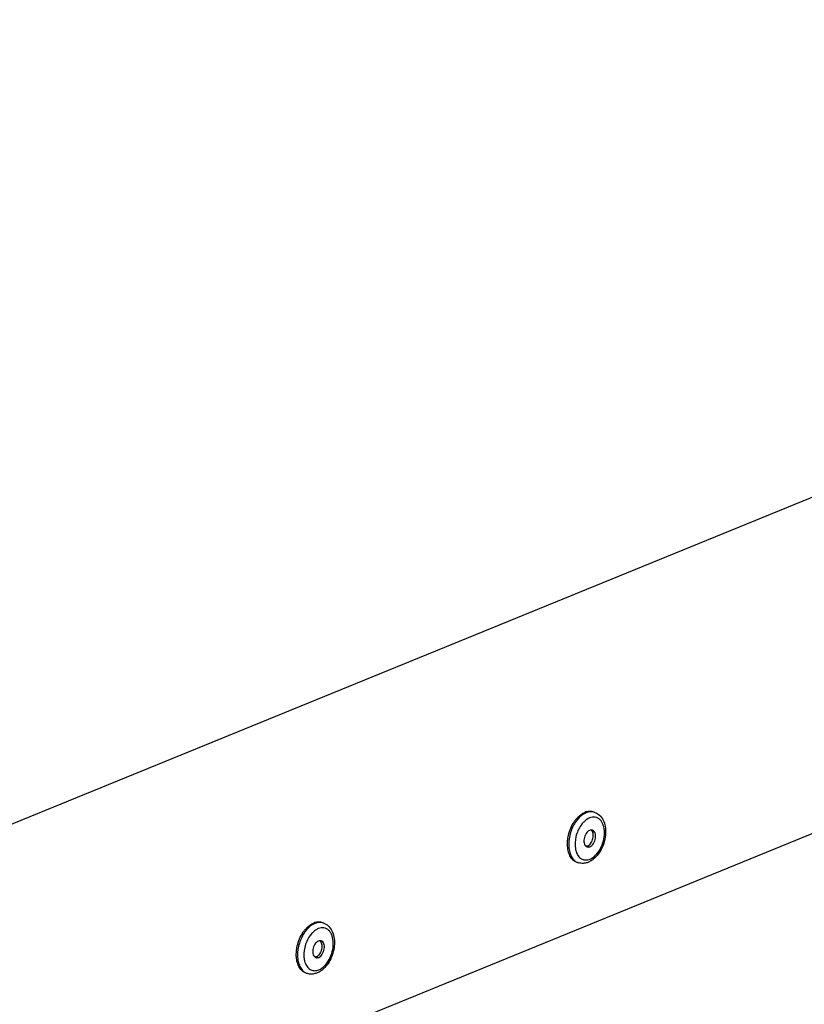
# Model space of a CAD drawing. Units: millimetres. Extents: x 0 to 7636, y 0 to 5400.
# Drawn here: x 7188 to 7328, y 226 to 402 of the extents above; entities that cross this region are included whole.
import ezdxf

# ---------------------------------------------------------------- set-up
doc = ezdxf.new("R2010")
doc.units = ezdxf.units.MM
doc.header["$LTSCALE"] = 420
for name, color, linetype in [('DIN7337A-5X10-ST-ST-ELVZTEKEN', 7, 'CONTINUOUS'), ('P012A10000058TEKEN', 7, 'CONTINUOUS'), ('P313A10000058TEKEN', 7, 'CONTINUOUS')]:
    doc.layers.add(name, color=color, linetype=linetype)

msp = doc.modelspace()

# ---------------------------------------------------------------- linework, layer by layer
at = {"layer": 'DIN7337A-5X10-ST-ST-ELVZTEKEN', "color": 5, "linetype": 'Continuous'}
for p, q in [((7290.581, 260.09), (7290.358, 260.16)), ((7287.762, 251.018), (7287.539, 251.088)), ((7242, 240.265), (7241.777, 240.335)), ((7239.181, 231.193), (7238.958, 231.263))]:
    msp.add_line(p, q, dxfattribs=at)
for centre, radius, start, end in [((7290.024, 258.296), 1.879, 72.74599, 79.76935), ((7292.339, 254.834), 5.064, 143.54338, 144.78585), ((7292.251, 254.899), 4.954, 142.85589, 143.54144), ((7290.349, 254.017), 3.185, 198.49355, 202.26837), ((7288.329, 252.832), 1.9, 244.15456, 245.63136), ((7288.321, 252.815), 1.881, 245.62786, 252.72435), ((7241.442, 238.471), 1.879, 72.74599, 79.76935), ((7243.669, 235.074), 4.954, 142.85589, 143.54144), ((7243.757, 235.009), 5.064, 143.54338, 144.78585), ((7241.767, 234.192), 3.185, 198.49355, 202.26837), ((7239.747, 233.007), 1.9, 244.15456, 245.63136), ((7239.739, 232.99), 1.881, 245.62786, 252.72435)]:
    msp.add_arc(centre, radius, start, end, dxfattribs=at)
for points, knots in [([(7287.274, 258.767), (7287.392, 258.915), (7287.85, 259.436), (7288.427, 259.869), (7288.895, 260.06)], [0, 0, 0, 0, 0.2730589, 1, 1, 1, 1]), ([(7289.118, 259.99), (7288.952, 259.923), (7288.248, 259.555), (7287.68, 258.964), (7287.323, 258.468)], [0, 0, 0, 0, 0.2263762, 1, 1, 1, 1]), ([(7290.358, 260.16), (7290.13, 260.231), (7289.623, 260.284), (7289.133, 260.157), (7288.895, 260.06)], [0, 0, 0, 0, 0.4810897, 1, 1, 1, 1]), ([(7290.358, 260.145), (7290.158, 260.181), (7289.73, 260.188), (7289.32, 260.073), (7289.118, 259.99)], [0, 0, 0, 0, 0.4821468, 1, 1, 1, 1]), ([(7290.581, 260.09), (7290.918, 259.986), (7291.562, 259.607), (7292.225, 258.683), (7292.582, 257.535), (7292.651, 256.258), (7292.446, 254.933), (7291.857, 253.28), (7291.065, 252.172), (7290.4, 251.647)], [0, 0, 0, 0, 0.1071522, 0.2185059, 0.3382353, 0.4676881, 0.6042177, 0.7424539, 1, 1, 1, 1]), ([(7285.785, 254.797), (7285.802, 255.083), (7285.946, 256.23), (7286.359, 257.344), (7286.805, 258.089)], [0, 0, 0, 0, 0.2482079, 1, 1, 1, 1]), ([(7287.323, 258.468), (7286.884, 257.858), (7286.223, 256.479), (7285.983, 254.969), (7285.997, 254.218)], [0, 0, 0, 0, 0.4998693, 1, 1, 1, 1]), ([(7286.805, 258.089), (7286.841, 258.149), (7286.986, 258.382), (7287.146, 258.607), (7287.274, 258.767)], [0, 0, 0, 0, 0.2547188, 1, 1, 1, 1]), ([(7288.202, 257.754), (7287.77, 257.143), (7287.173, 255.763), (7287.069, 254.254), (7287.194, 253.545)], [0, 0, 0, 0, 0.5092281, 1, 1, 1, 1]), ([(7288.679, 258.329), (7288.646, 258.295), (7288.513, 258.155), (7288.389, 258.007), (7288.301, 257.89)], [0, 0, 0, 0, 0.2445841, 1, 1, 1, 1]), ([(7289.722, 259.058), (7289.63, 259.021), (7289.246, 258.835), (7288.908, 258.562), (7288.679, 258.329)], [0, 0, 0, 0, 0.2329017, 1, 1, 1, 1]), ([(7289.811, 251.681), (7290.189, 251.835), (7290.921, 252.376), (7291.737, 253.526), (7292.28, 254.929), (7292.473, 256.392), (7292.311, 257.552), (7291.966, 258.311), (7291.629, 258.748), (7291.214, 259.056), (7290.736, 259.217), (7290.222, 259.221), (7289.887, 259.126), (7289.722, 259.058)], [0, 0, 0, 0, 0.1199415, 0.2599943, 0.4106071, 0.5582434, 0.6904228, 0.7487082, 0.8018049, 0.8510418, 0.8987109, 0.9475618, 1, 1, 1, 1]), ([(7289.749, 256.829), (7289.483, 256.72), (7289.14, 256.366), (7288.862, 255.804), (7288.731, 255.311), (7288.708, 254.823), (7288.795, 254.389), (7288.99, 254.048), (7289.197, 253.91), (7289.303, 253.877)], [0, 0, 0, 0, 0.244115, 0.3878294, 0.5343129, 0.6739515, 0.7989176, 0.9060161, 1, 1, 1, 1]), ([(7289.375, 254.037), (7289.617, 254.136), (7290.053, 254.559), (7290.34, 255.241), (7290.417, 255.85), (7290.377, 256.376), (7290.199, 256.751), (7290.014, 256.89)], [0, 0, 0, 0, 0.2372869, 0.5192155, 0.6597906, 0.7896876, 1, 1, 1, 1]), ([(7290.23, 256.862), (7290.155, 256.885), (7289.989, 256.903), (7289.827, 256.861), (7289.749, 256.829)], [0, 0, 0, 0, 0.4810678, 1, 1, 1, 1]), ([(7289.784, 253.91), (7290.05, 254.019), (7290.393, 254.373), (7290.672, 254.935), (7290.802, 255.429), (7290.826, 255.916), (7290.738, 256.35), (7290.544, 256.692), (7290.336, 256.829), (7290.23, 256.862)], [0, 0, 0, 0, 0.244115, 0.3878294, 0.5343129, 0.6739515, 0.7989176, 0.9060161, 1, 1, 1, 1]), ([(7285.787, 253.982), (7285.783, 254.048), (7285.768, 254.32), (7285.772, 254.592), (7285.785, 254.797)], [0, 0, 0, 0, 0.2451918, 1, 1, 1, 1]), ([(7287.539, 251.088), (7287.296, 251.163), (7286.818, 251.431), (7286.277, 252.098), (7285.918, 252.976), (7285.812, 253.634), (7285.787, 253.982)], [0, 0, 0, 0, 0.2134233, 0.4455901, 0.7073147, 1, 1, 1, 1]), ([(7285.997, 254.218), (7286.003, 253.868), (7286.072, 253.201), (7286.366, 252.292), (7286.836, 251.567), (7287.272, 251.233), (7287.5, 251.122)], [0, 0, 0, 0, 0.2914213, 0.554592, 0.7884701, 1, 1, 1, 1]), ([(7289.375, 254.037), (7289.354, 254.029), (7289.269, 253.998), (7289.18, 253.98), (7289.113, 253.977)], [0, 0, 0, 0, 0.2604715, 1, 1, 1, 1]), ([(7287.194, 253.545), (7287.202, 253.498), (7287.237, 253.316), (7287.285, 253.137), (7287.329, 253.007)], [0, 0, 0, 0, 0.2567651, 1, 1, 1, 1]), ([(7287.402, 252.811), (7287.504, 252.56), (7287.763, 252.106), (7288.363, 251.628), (7289.095, 251.472), (7289.579, 251.586), (7289.811, 251.681)], [0, 0, 0, 0, 0.2724051, 0.5144634, 0.748117, 1, 1, 1, 1]), ([(7289.303, 253.877), (7289.378, 253.854), (7289.545, 253.837), (7289.706, 253.878), (7289.784, 253.91)], [0, 0, 0, 0, 0.4810678, 1, 1, 1, 1]), ([(7289.519, 251.125), (7289.444, 251.094), (7289.145, 250.985), (7288.828, 250.925), (7288.591, 250.914)], [0, 0, 0, 0, 0.2545139, 1, 1, 1, 1]), ([(7290.4, 251.647), (7290.331, 251.592), (7290.056, 251.389), (7289.754, 251.221), (7289.519, 251.125)], [0, 0, 0, 0, 0.2567562, 1, 1, 1, 1]), ([(7238.692, 238.942), (7238.81, 239.09), (7239.269, 239.611), (7239.845, 240.044), (7240.313, 240.235)], [0, 0, 0, 0, 0.2730589, 1, 1, 1, 1]), ([(7240.536, 240.165), (7240.371, 240.098), (7239.667, 239.73), (7239.098, 239.139), (7238.741, 238.643)], [0, 0, 0, 0, 0.2263762, 1, 1, 1, 1]), ([(7241.777, 240.335), (7241.549, 240.406), (7241.042, 240.459), (7240.552, 240.332), (7240.313, 240.235)], [0, 0, 0, 0, 0.4810897, 1, 1, 1, 1]), ([(7241.776, 240.32), (7241.577, 240.356), (7241.148, 240.363), (7240.738, 240.248), (7240.536, 240.165)], [0, 0, 0, 0, 0.4821468, 1, 1, 1, 1]), ([(7242, 240.265), (7242.337, 240.161), (7242.98, 239.782), (7243.643, 238.858), (7244, 237.71), (7244.069, 236.432), (7243.865, 235.108), (7243.276, 233.455), (7242.484, 232.347), (7241.818, 231.822)], [0, 0, 0, 0, 0.1071522, 0.2185059, 0.3382353, 0.4676881, 0.6042177, 0.7424539, 1, 1, 1, 1]), ([(7237.203, 234.972), (7237.221, 235.258), (7237.365, 236.405), (7237.777, 237.519), (7238.223, 238.264)], [0, 0, 0, 0, 0.2482079, 1, 1, 1, 1]), ([(7238.741, 238.643), (7238.302, 238.033), (7237.641, 236.654), (7237.401, 235.144), (7237.415, 234.393)], [0, 0, 0, 0, 0.4998693, 1, 1, 1, 1]), ([(7238.223, 238.264), (7238.259, 238.324), (7238.404, 238.557), (7238.564, 238.782), (7238.692, 238.942)], [0, 0, 0, 0, 0.2547188, 1, 1, 1, 1]), ([(7240.097, 238.504), (7240.064, 238.47), (7239.931, 238.33), (7239.808, 238.181), (7239.72, 238.065)], [0, 0, 0, 0, 0.2445841, 1, 1, 1, 1]), ([(7241.14, 239.233), (7241.048, 239.196), (7240.664, 239.01), (7240.326, 238.737), (7240.097, 238.504)], [0, 0, 0, 0, 0.2329017, 1, 1, 1, 1]), ([(7241.23, 231.856), (7241.607, 232.01), (7242.34, 232.551), (7243.156, 233.7), (7243.698, 235.104), (7243.891, 236.567), (7243.729, 237.727), (7243.384, 238.486), (7243.047, 238.923), (7242.632, 239.231), (7242.154, 239.392), (7241.641, 239.396), (7241.305, 239.301), (7241.14, 239.233)], [0, 0, 0, 0, 0.1199415, 0.2599943, 0.4106071, 0.5582434, 0.6904228, 0.7487082, 0.8018049, 0.8510418, 0.8987109, 0.9475618, 1, 1, 1, 1]), ([(7239.62, 237.929), (7239.189, 237.318), (7238.591, 235.938), (7238.487, 234.429), (7238.612, 233.719)], [0, 0, 0, 0, 0.5092281, 1, 1, 1, 1]), ([(7241.167, 237.004), (7240.901, 236.895), (7240.559, 236.541), (7240.28, 235.979), (7240.149, 235.485), (7240.126, 234.998), (7240.213, 234.564), (7240.408, 234.222), (7240.616, 234.085), (7240.721, 234.052)], [0, 0, 0, 0, 0.244115, 0.3878294, 0.5343129, 0.6739515, 0.7989176, 0.9060161, 1, 1, 1, 1]), ([(7240.794, 234.212), (7241.036, 234.311), (7241.472, 234.734), (7241.758, 235.415), (7241.835, 236.024), (7241.795, 236.55), (7241.618, 236.926), (7241.432, 237.065)], [0, 0, 0, 0, 0.2372869, 0.5192155, 0.6597906, 0.7896876, 1, 1, 1, 1]), ([(7241.649, 237.037), (7241.574, 237.06), (7241.407, 237.078), (7241.246, 237.036), (7241.167, 237.004)], [0, 0, 0, 0, 0.4810678, 1, 1, 1, 1]), ([(7241.203, 234.085), (7241.469, 234.194), (7241.811, 234.548), (7242.09, 235.11), (7242.221, 235.604), (7242.244, 236.091), (7242.157, 236.525), (7241.962, 236.867), (7241.754, 237.004), (7241.649, 237.037)], [0, 0, 0, 0, 0.244115, 0.3878294, 0.5343129, 0.6739515, 0.7989176, 0.9060161, 1, 1, 1, 1]), ([(7237.206, 234.157), (7237.201, 234.223), (7237.187, 234.495), (7237.191, 234.767), (7237.203, 234.972)], [0, 0, 0, 0, 0.2451918, 1, 1, 1, 1]), ([(7238.958, 231.263), (7238.714, 231.338), (7238.237, 231.606), (7237.696, 232.273), (7237.336, 233.15), (7237.23, 233.808), (7237.206, 234.157)], [0, 0, 0, 0, 0.2134233, 0.4455901, 0.7073147, 1, 1, 1, 1]), ([(7237.415, 234.393), (7237.422, 234.043), (7237.491, 233.376), (7237.785, 232.467), (7238.254, 231.742), (7238.69, 231.408), (7238.919, 231.297)], [0, 0, 0, 0, 0.2914213, 0.554592, 0.7884701, 1, 1, 1, 1]), ([(7238.612, 233.719), (7238.62, 233.673), (7238.655, 233.491), (7238.703, 233.312), (7238.747, 233.182)], [0, 0, 0, 0, 0.2567651, 1, 1, 1, 1]), ([(7238.82, 232.985), (7238.923, 232.735), (7239.182, 232.281), (7239.781, 231.803), (7240.514, 231.647), (7240.998, 231.761), (7241.23, 231.856)], [0, 0, 0, 0, 0.2724051, 0.5144634, 0.748117, 1, 1, 1, 1]), ([(7240.794, 234.212), (7240.772, 234.204), (7240.688, 234.173), (7240.598, 234.155), (7240.532, 234.152)], [0, 0, 0, 0, 0.2604715, 1, 1, 1, 1]), ([(7240.721, 234.052), (7240.796, 234.029), (7240.963, 234.011), (7241.124, 234.053), (7241.203, 234.085)], [0, 0, 0, 0, 0.4810678, 1, 1, 1, 1]), ([(7240.937, 231.3), (7240.862, 231.269), (7240.563, 231.16), (7240.246, 231.1), (7240.009, 231.089)], [0, 0, 0, 0, 0.2545139, 1, 1, 1, 1]), ([(7241.818, 231.822), (7241.75, 231.767), (7241.475, 231.564), (7241.173, 231.396), (7240.937, 231.3)], [0, 0, 0, 0, 0.2567562, 1, 1, 1, 1])]:
    msp.add_open_spline(points, degree=3, knots=knots, dxfattribs=at)
for points in [[(7288.591, 250.914), (7288.313, 250.901), (7288.028, 250.936), (7287.762, 251.018)], [(7240.009, 231.089), (7239.731, 231.076), (7239.446, 231.111), (7239.181, 231.193)]]:
    msp.add_open_spline(points, degree=3, dxfattribs=at)
at = {"layer": 'P012A10000058TEKEN', "color": 5, "linetype": 'Continuous'}
msp.add_line((7180.205, 195.293), (7351.93, 265.37), dxfattribs=at)
at = {"layer": 'P313A10000058TEKEN', "color": 5, "linetype": 'Continuous'}
msp.add_line((7168.486, 250.744), (7539.2, 402.024), dxfattribs=at)

doc.saveas('drawing.dxf')
